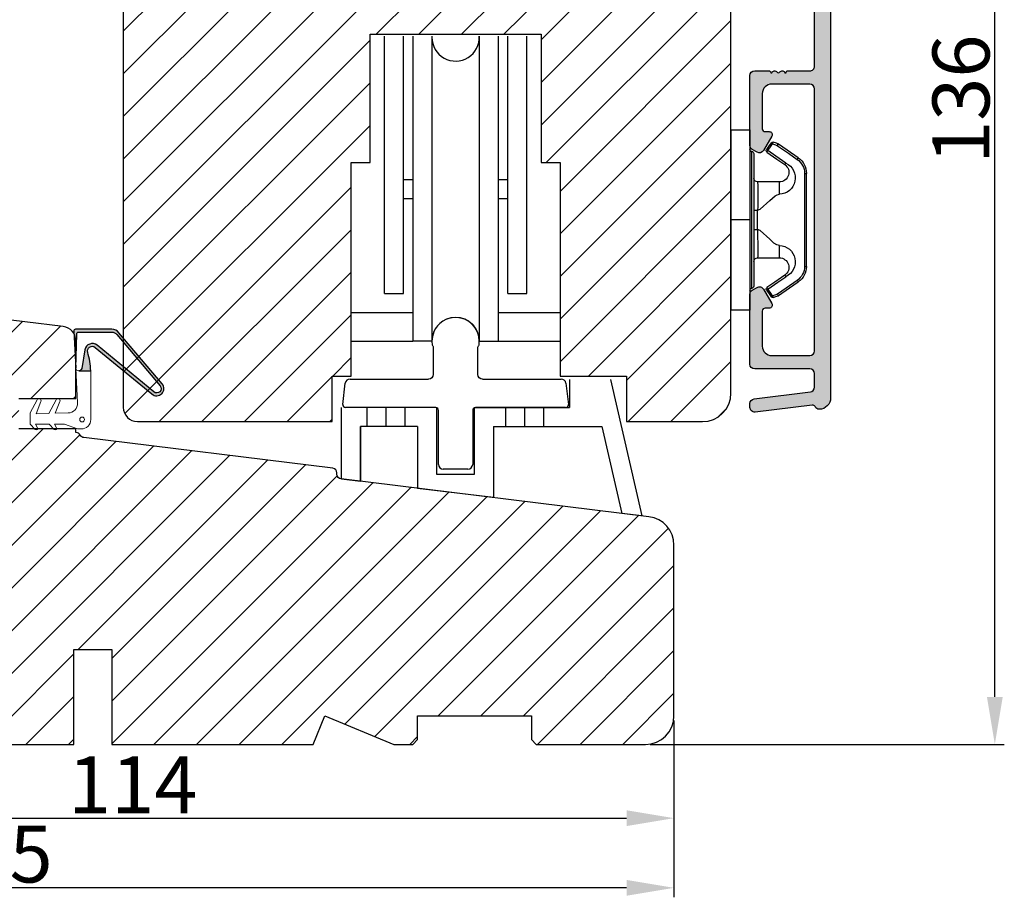
# Model space of a CAD drawing. Units: millimetres. Extents: x -996 to 3002, y -3188 to -148.
# Drawn here: x -406 to -380, y -460 to -437 of the extents above; entities that cross this region are included whole.
import ezdxf

# ---------------------------------------------------------------- set-up
doc = ezdxf.new("R2010")
doc.units = ezdxf.units.MM
doc.layers.get('0').update_dxf_attribs({"lineweight": 0})
doc.layers.get('DEFPOINTS').update_dxf_attribs({"lineweight": 0})
for name, color, linetype, lineweight in [('02 MEASURES', 156, 'Continuous', 13), ('03 FRAME', 40, 'Continuous', 25), ('04 FRAME HATCH', 40, 'Continuous', 0), ('05 SASH', 40, 'Continuous', 25), ('06 SASH HATCH', 40, 'Continuous', 0), ('09 ALUMINIUM', 55, 'Continuous', 25), ('10 ALUMINIUM HATCH', 55, 'Continuous', 0), ('15 CLIPS', 22, 'Continuous', 25), ('DIMENSIONER', 5, 'Continuous', 9)]:
    doc.layers.add(name, color=color, linetype=linetype, lineweight=lineweight)
doc.styles.add('M1x0.25', font='arial.ttf', dxfattribs={"height": 1.5})
doc.dimstyles.new('M1x0.25', dxfattribs={"dimscale": 0, "dimtxt": 1.5, "dimasz": 1.25, "dimexe": 0.25, "dimexo": 0.125, "dimgap": 0.125, "dimtad": 1, "dimdec": 0, "dimlfac": 4, "dimdsep": 46, "dimtxsty": 'M1x0.25', "dimcen": -1, "dimclrd": 256, "dimclre": 256, "dimclrt": 256, "dimazin": 2, "dimtfac": 1, "dimtdec": 0, "dimtmove": 0, "dimatfit": 3, "dimfxl": 1, "dimtolj": 1, "dimarcsym": 0})

# ---------------------------------------------------------------- blocks, each defined once
blk = doc.blocks.new('beabejdning')
at = {"layer": '09 ALUMINIUM'}
for p, q in [((147.2730974233292, 330.3135137912859), (147.2730974233292, 327.463513791286)), ((151.9730974233294, 327.463513791286), (151.9730974233294, 330.3135137912789)), ((138.4947254224123, 326.963513791286), (146.7730974233292, 326.963513791286)), ((152.4730974233294, 326.963513791286), (160.751469424256, 326.963513791286)), ((137.7253335778417, 324.3000745943075), (137.9984523465916, 326.5244484629886)), ((161.2477425000766, 326.5244484629886), (161.5208612688265, 324.3000745943075)), ((147.5230974233341, 323.963513791286), (138.0230974233341, 323.963513791286)), ((161.2230974233341, 323.963513791286), (151.7230974233341, 323.963513791286)), ((147.8230974233341, 317.963513791286), (147.8230974233341, 323.663513791286)), ((151.4230974233341, 323.663513791286), (151.4230974233341, 317.963513791286)), ((150.9230974233341, 317.463513791286), (148.3230974233341, 317.463513791286))]:
    blk.add_line(p, q, dxfattribs=at)
for centre, radius, start, end in [((149.6230974233295, 330.963513791286), 2.5, 350.9133814661221, 189.0866185336668), ((147.3519607725285, 330.6002806521219), 0.2, 189.0866185336668, 225.8005378504708), ((151.8942340741297, 330.6002806521135), 0.2000000000000003, 314.1994621498188, 350.9133814661221), ((138.4947254224123, 326.463513791286), 0.5, 90, 173.0000000000006), ((160.751469424256, 326.463513791286), 0.5, 6.999999999999438, 90), ((138.0230974233341, 324.263513791286), 0.299999999999994, 173.0000000000006, 270), ((147.5230974233341, 323.663513791286), 0.2999999999999989, 0, 90), ((151.7230974233341, 323.663513791286), 0.2999999999999901, 90, 180), ((161.2230974233341, 324.263513791286), 0.3000000000000114, 270, 6.999999999999438), ((148.3230974233341, 317.963513791286), 0.5, 180, 270), ((150.9230974233341, 317.963513791286), 0.5, 270, 0)]:
    blk.add_arc(centre, radius, start, end, dxfattribs=at)
at = {"layer": '09 ALUMINIUM', "extrusion": (0, 0, -1)}
for centre, radius, start, end in [((-147.0730974233294, 330.3135137912859), 0.2, 134.1994621495292, 180), ((-152.1730974233297, 330.3135137912789), 0.1999999999999997, 1.986701676229371e-09, 45.80053785018119), ((-146.7730974233292, 327.463513791286), 0.4999999999999992, 180, 270), ((-152.4730974233294, 327.463513791286), 0.5, 270, 0)]:
    blk.add_arc(centre, radius, start, end, dxfattribs=at)
blk = doc.blocks.new('A$C2C380811')
at = {"layer": '09 ALUMINIUM'}
for p, q in [((1.499999999995453, -27.12155530030941), (1.499999999995453, 0)), ((3.499999999995453, -27.12155530030941), (3.499999999995453, 0)), ((4.500070692170084, 0), (4.500070692170084, -32.12155530030941)), ((6.500070692170084, 0), (6.500070692170084, -32.12155530030941)), ((11.50007069217008, -9.094947017729282e-13), (11.50007069217008, -32.12155530030941)), ((13.50007069217008, -9.094947017729282e-13), (13.50007069217008, -32.12155530030941)), ((14.50014138434835, -27.12155530030941), (14.50014138434835, -9.094947017729282e-13)), ((16.50014138434835, -27.12155530030941), (16.50014138434835, -9.094947017729282e-13)), ((4.500070692170084, -15.12155530030941), (3.499999999995453, -15.12155530030941)), ((14.50014138434835, -15.12155530030941), (13.50007069217008, -15.12155530030941)), ((4.500070692170084, -17.12155530030941), (3.499999999995453, -17.12155530030941)), ((14.50014138434835, -17.12155530030941), (13.50007069217008, -17.12155530030941)), ((1.499999999995453, -27.12155530030941), (3.499999999995453, -27.12155530030941)), ((14.50014138434835, -27.12155530030941), (16.50014138434835, -27.12155530030941)), ((-2.000000000004547, -29.12155530030941), (4.500070692170084, -29.12155530030941)), ((13.50007069217008, -29.12155530030941), (20.00014138434835, -29.12155530030941)), ((-2.000000000004547, -32.12155530030941), (4.500070692170084, -32.12155530030941)), ((6.500070692170084, -32.12155530030941), (4.500070692170084, -32.12155530030941)), ((11.50007069217008, -32.12155530030941), (13.50007069217008, -32.12155530030941)), ((13.50007069217008, -32.12155530030941), (20.00014138434835, -32.12155530030941)), ((21.00007069217008, -36.15972953678647), (21.00007069217008, -39.12155530030941)), ((25.31846011415018, -36.15972953678647), (28.62556343000233, -50.5301987157909)), ((-2.999929307829916, -46.64707647663818), (-2.999929307829916, -39.12155530030941)), ((-0.2999293078291885, -41.12155530030941), (-0.2999293078291885, -39.12155530030941)), ((1.700070692170812, -41.12155530030941), (1.700070692170812, -39.12155530030941)), ((3.700070692170812, -41.12155530030941), (3.700070692170812, -39.12155530030941)), ((7.000070692170084, -39.12155530030941), (7.000070692170084, -46.12155530030941)), ((11.00007069217008, -39.12155530030941), (21.00007069217008, -39.12155530030941)), ((11.00007069217008, -46.12155530030941), (11.00007069217008, -39.12155530030941)), ((14.30007069217299, -41.12155530030941), (14.30007069217299, -39.12155530030941)), ((16.30007069217299, -41.12155530030941), (16.30007069217299, -39.12155530030941)), ((18.30007069217299, -41.12155530030941), (18.30007069217299, -39.12155530030941)), ((5.000070692170084, -41.12155530030941), (-0.9999293078299161, -41.12155530030941)), ((-0.9999293078299161, -41.12155530030941), (-0.9999293078299161, -46.83176377084237)), ((-0.9999293078299161, -46.89264559844378), (-0.9999293078299161, -41.12155530030941)), ((5.000070692170084, -41.12155530030941), (5.000070692170084, -47.62935296386422)), ((13.00007069217008, -41.12155530030941), (24.40805702743364, -41.12155530030941)), ((13.00007069217008, -41.12155530030941), (13.00007069217008, -48.61162945108663)), ((24.40805702743364, -41.12155530030941), (26.51360923632001, -50.27088334747532)), ((-0.9999293078299161, -46.89264559844378), (-2.999929307829916, -46.64707647663818)), ((7.000070692170084, -46.12155530030941), (11.00007069217008, -46.12155530030941)), ((13.00007069217008, -48.61162945108663), (5.000070692170084, -47.62935296386422)), ((28.62556343000233, -50.5301987157909), (26.51360923632001, -50.27088334747532))]:
    blk.add_line(p, q, dxfattribs=at)
for centre, start, end in [((9.000070692170084, -0.1215553003094101), 180, 2.786941116656421), ((9.000070692170084, -32.12155530030941), 0, 180)]:
    blk.add_arc(centre, 2.499999999999545, start, end, dxfattribs=at)
at = {"layer": '09 ALUMINIUM', "xscale": 0.9992405511811739, "yscale": 0.9992405511811739, "zscale": 0.9992405511811739}
blk.add_blockref('beabejdning', (-140.5093956465435, -362.8367570372475), dxfattribs=at)
blk = doc.blocks.new('*D115')
at = {"layer": '02 MEASURES', "lineweight": -2}
for p, q in [((-417.6286477860056, -455.5189396602502), (-417.6286477860056, -458.3371040972822)), ((-389.1286477860056, -455.5189396602502), (-389.1286477860056, -458.3371040972822)), ((-416.3786477860056, -458.0871040972822), (-390.3786477860056, -458.0871040972822))]:
    blk.add_line(p, q, dxfattribs=at)
at = {"layer": '02 MEASURES'}
for points in [[(-416.3786477860056, -457.8787707639489), (-416.3786477860056, -458.2954374306156), (-417.6286477860056, -458.0871040972822)], [(-390.3786477860056, -458.2954374306156), (-390.3786477860056, -457.8787707639489), (-389.1286477860056, -458.0871040972822)]]:
    blk.add_solid(points, dxfattribs=at)
at = {"layer": 'DEFPOINTS', "color": 0}
for p in [(-417.6286477860056, -455.3939396602502), (-389.1286477860056, -455.3939396602502), (-389.1286477860056, -458.0871040972822)]:
    blk.add_point(p, dxfattribs=at)
at = {"layer": '02 MEASURES', "insert": (-403.3786477860056, -457.2091040972822), "char_height": 1.5, "attachment_point": 5, "style": 'M1x0.25'}
blk.add_mtext('\\A1;114', dxfattribs=at)
blk = doc.blocks.new('*D116')
at = {"layer": '02 MEASURES', "lineweight": -2}
for p, q in [((-425.2536477860056, -447.0189400152215), (-425.2536477860056, -460.1719181398857)), ((-389.1286477860056, -455.5189396602502), (-389.1286477860056, -460.1719181398857)), ((-390.3786477860056, -459.9219181398857), (-424.0036477860056, -459.9219181398857))]:
    blk.add_line(p, q, dxfattribs=at)
at = {"layer": '02 MEASURES'}
for points in [[(-424.0036477860056, -459.7135848065524), (-424.0036477860056, -460.1302514732191), (-425.2536477860056, -459.9219181398857)], [(-390.3786477860056, -460.1302514732191), (-390.3786477860056, -459.7135848065524), (-389.1286477860056, -459.9219181398857)]]:
    blk.add_solid(points, dxfattribs=at)
at = {"layer": 'DEFPOINTS', "color": 0}
for p in [(-425.2536477860056, -446.8939400152215), (-389.1286477860056, -455.3939396602502), (-425.2536477860056, -459.9219181398857)]:
    blk.add_point(p, dxfattribs=at)
at = {"layer": '02 MEASURES', "insert": (-407.1911477860056, -459.0311681398857), "char_height": 1.5, "attachment_point": 5, "style": 'M1x0.25'}
blk.add_mtext('\\A1;145', dxfattribs=at)
blk = doc.blocks.new('*D117')
at = {"layer": '02 MEASURES', "lineweight": -2}
for p, q in [((-390.9411477860014, -422.1439399258754), (-380.4311099018472, -422.1439399258754)), ((-380.6811099018472, -454.8939396602502), (-380.6811099018472, -423.3939399258754)), ((-389.7536477860056, -456.1439396602502), (-380.4311099018472, -456.1439396602502))]:
    blk.add_line(p, q, dxfattribs=at)
at = {"layer": '02 MEASURES'}
for points in [[(-380.4727765685138, -423.3939399258754), (-380.8894432351805, -423.3939399258754), (-380.6811099018472, -422.1439399258754)], [(-380.8894432351805, -454.8939396602502), (-380.4727765685138, -454.8939396602502), (-380.6811099018472, -456.1439396602502)]]:
    blk.add_solid(points, dxfattribs=at)
at = {"layer": 'DEFPOINTS', "color": 0}
for p in [(-391.0661477860014, -422.1439399258754), (-380.6811099018471, -422.1439399258754), (-389.8786477860056, -456.1439396602502)]:
    blk.add_point(p, dxfattribs=at)
at = {"layer": '02 MEASURES', "insert": (-381.5718599018472, -439.1538484914124), "char_height": 1.5, "attachment_point": 5, "rotation": 90, "style": 'M1x0.25'}
blk.add_mtext('\\A1;136', dxfattribs=at)
blk = doc.blocks.new('sdfe')
at = {"layer": '15 CLIPS'}
for p, q in [((-1277.751618560163, -1014.29652594448), (-1279.751618887989, -1014.29652594448)), ((-1279.751618887989, -1033.296519745597), (-1279.751618887989, -1014.29652594448)), ((-1277.751618560163, -1023.796493042716), (-1277.751618560163, -1014.29652594448)), ((-1277.55161889991, -1016.596490372428), (-1277.55161889991, -1023.796493042716)), ((-1277.351619239656, -1023.796493042716), (-1277.351619239656, -1016.796523560294)), ((-1276.01763003668, -1016.388589371451), (-1275.853292580454, -1016.502553452262)), ((-1272.001621808617, -1028.693729866751), (-1272.001621808617, -1018.899315823325)), ((-1272.001621808617, -1018.899315823325), (-1271.801618423073, -1018.899315823325)), ((-1271.801618423073, -1018.899315823325), (-1271.801618423073, -1028.693729866751)), ((-1276.951619919149, -1019.796544541129), (-1274.651618238298, -1019.796544541129)), ((-1274.651618238298, -1019.796544541129), (-1274.651618238298, -1021.102601517447)), ((-1277.351619239656, -1022.784942616233), (-1276.951619919149, -1022.784942616233)), ((-1276.951619919149, -1022.784942616233), (-1276.951619919149, -1024.808043469199)), ((-1277.751618560163, -1023.796493042716), (-1279.751618887989, -1023.796493042716)), ((-1277.751618560163, -1033.296519745597), (-1277.751618560163, -1023.796493042716)), ((-1277.55161889991, -1023.796493042716), (-1277.55161889991, -1030.996495713004)), ((-1277.351619239656, -1030.796522129782), (-1277.351619239656, -1023.796493042716)), ((-1277.351619239656, -1024.808043469199), (-1276.951619919149, -1024.808043469199)), ((-1274.651618238298, -1026.490444172629), (-1274.651618238298, -1027.796501148948)), ((-1274.651618238298, -1027.796501148948), (-1276.951619919149, -1027.796501148948)), ((-1272.001621808617, -1028.693729866751), (-1271.801618423073, -1028.693729866751)), ((-1275.853292580454, -1031.090492237815), (-1276.01763003668, -1031.204456318625)), ((-1279.751618887989, -1033.296519745597), (-1277.751618560163, -1033.296519745597))]:
    blk.add_line(p, q, dxfattribs=at)
at = {"layer": '15 CLIPS', "flags": 128}
for points in [[(-1276.01763003668, -1016.388589371451), (-1275.743467297165, -1015.993291367301), (-1275.528056110947, -1015.682751168021)], [(-1275.363722380011, -1015.796774853476), (-1275.637881394236, -1016.192013252982), (-1275.853292580454, -1016.502553452262)], [(-1275.363722380011, -1015.796774853476), (-1275.431455608217, -1015.749746788749), (-1275.490873988478, -1015.708559979209), (-1275.519212271778, -1015.688890446433), (-1275.528056110947, -1015.682751168021)], [(-1275.363722380011, -1015.796774853476), (-1275.335868384449, -1015.719169605979), (-1275.311437930672, -1015.651101101645), (-1275.299785222618, -1015.618616570243), (-1275.296149339287, -1015.608543385276)], [(-1274.850865389912, -1015.980833996543), (-1275.138066645472, -1015.877777565726), (-1275.363722380011, -1015.796774853476)], [(-1275.296149339287, -1015.608543385276), (-1275.008948083727, -1015.711599816092), (-1274.783292349188, -1015.792602528342)], [(-1274.850865389912, -1015.980833996543), (-1274.82301511964, -1015.90328835369), (-1274.798580940573, -1015.835219849356), (-1274.786928232519, -1015.802735317954), (-1274.783292349188, -1015.792602528342)], [(-1274.850865389912, -1015.980833996543), (-1274.803882028667, -1015.913123120078), (-1274.762669142096, -1015.853697289237), (-1274.743010785191, -1015.825385082969), (-1274.736875232069, -1015.816503990897)], [(-1272.775703605024, -1017.420286167868), (-1273.937796737759, -1016.614192951926), (-1274.850865389912, -1015.980833996543)], [(-1274.783292349188, -1015.792602528342), (-1274.756514962522, -1015.804523457297), (-1274.736875232069, -1015.816503990897)], [(-1274.736875232069, -1015.816503990897), (-1273.574785824625, -1016.622597206839), (-1272.661713447182, -1017.255956162223)], [(-1274.081667449085, -1017.974847782859), (-1275.137612160055, -1017.242366303214), (-1275.967282738296, -1016.666883457907)], [(-1275.853292580454, -1016.502553452262), (-1274.797347869484, -1017.235034931907), (-1273.967677291243, -1017.810517777213)], [(-1272.775703605024, -1017.420286167868), (-1272.733745660393, -1017.359787453421), (-1272.713327344267, -1017.330342758902), (-1272.695099498836, -1017.304057110556), (-1272.68029519519, -1017.282718647727), (-1272.669715370743, -1017.267519463309), (-1272.661713447182, -1017.255956162223)], [(-1276.951619919149, -1022.784942616233), (-1276.951619919149, -1022.784883011588), (-1276.937854971497, -1022.129410732993), (-1276.920863922445, -1021.202200878867), (-1276.917794283239, -1020.452136029013), (-1276.930978085606, -1019.964927662619), (-1276.951619919149, -1019.796544541129), (-1276.951619919149, -1019.796544541129)], [(-1274.651618238298, -1021.102601517447), (-1274.935120280592, -1021.168226231345), (-1275.218618597595, -1021.342629421958), (-1275.664118613808, -1021.755093563803), (-1276.676618989317, -1022.685641278037), (-1276.951619919149, -1022.784942616233)], [(-1276.951619919149, -1024.808043469199), (-1276.676618989317, -1024.90740441204), (-1275.664118613808, -1025.837952126273), (-1275.097118254511, -1026.336246956595), (-1274.874368246405, -1026.4491381538), (-1274.651618238298, -1026.490444172629)], [(-1275.967282738296, -1030.926162232169), (-1274.911338027327, -1030.193680752524), (-1274.081667449085, -1029.618197907218)], [(-1273.967677291243, -1029.782527912864), (-1274.009635235874, -1029.722029198417), (-1274.030053552, -1029.692584503897), (-1274.04828139743, -1029.666298855552), (-1274.063085701076, -1029.644960392722), (-1274.073661800234, -1029.629761208304), (-1274.081667449085, -1029.618197907218)], [(-1273.967677291243, -1029.782527912864), (-1275.023622002213, -1030.515009392508), (-1275.853292580454, -1031.090492237815)], [(-1274.850865389912, -1031.612152088889), (-1273.688775982468, -1030.806118477591), (-1272.775703605024, -1030.172759522208)], [(-1272.661713447182, -1030.337089527854), (-1273.823806579916, -1031.143182743796), (-1274.736875232069, -1031.776482094535)], [(-1272.775703605024, -1030.172759522208), (-1272.733745660393, -1030.233258236655), (-1272.713327344267, -1030.262643326529), (-1272.695099498836, -1030.288928974875), (-1272.68029519519, -1030.310267437705), (-1272.669715370743, -1030.325526226767), (-1272.661713447182, -1030.337089527854)], [(-1275.528056110947, -1031.910294522055), (-1275.802218850462, -1031.514996517905), (-1276.01763003668, -1031.204456318625)], [(-1275.853292580454, -1031.090492237815), (-1275.900279666988, -1031.022721756705), (-1275.94149255356, -1030.963355530509), (-1275.961150910465, -1030.934983719596), (-1275.967282738296, -1030.926162232169)], [(-1275.853292580454, -1031.090492237815), (-1275.579133566229, -1031.48573063732), (-1275.363722380011, -1031.7962708366)], [(-1275.363722380011, -1031.7962708366), (-1275.431455608217, -1031.843239296683), (-1275.490873988478, -1031.884485710868), (-1275.519212271778, -1031.904155243644), (-1275.528056110947, -1031.910294522055)], [(-1275.363722380011, -1031.7962708366), (-1275.076521124451, -1031.693154801139), (-1274.850865389912, -1031.612152088889)], [(-1275.363722380011, -1031.7962708366), (-1275.335868384449, -1031.873876084098), (-1275.311437930672, -1031.941944588431), (-1275.299785222618, -1031.974369515189), (-1275.296149339287, -1031.984502304801)], [(-1274.783292349188, -1031.80038355709), (-1275.070493604748, -1031.903499592551), (-1275.296149339287, -1031.984502304801)], [(-1274.850865389912, -1031.612152088889), (-1274.82301511964, -1031.689757336386), (-1274.798580940573, -1031.75782584072), (-1274.786928232519, -1031.790310372123), (-1274.783292349188, -1031.80038355709)], [(-1274.736875232069, -1031.776482094535), (-1274.762110348551, -1031.791383255729), (-1274.783292349188, -1031.80038355709)]]:
    blk.add_lwpolyline(points, dxfattribs=at)
at = {"layer": '15 CLIPS'}
for centre, radius, start, end in [((-1275.363771224529, -1015.796688068545), 0.1999278399978054, 70.23083835751008, 145.2574362281272), ((-1277.551702284264, -1016.396574105702), 0.1999162841157195, 179.9835731574628, 270.0238978617066), ((-1277.551643599416, -1016.796514730858), 0.2000243599548527, 359.9974708608388, 89.9929249743513), ((-1275.853339062092, -1016.502568141859), 0.1999567064013017, 145.2485718635039, 235.2608099114717), ((-1350.009668130697, -965.1844885167009), 90.18154924084618, 325.1887329364396, 325.3157975873461), ((-1273.801496400221, -1018.899247599582), 1.999877978312006, 359.9980454144732, 55.25491702311609), ((-1274.696940019609, -1019.376098440246), 1.727097837253968, 271.5037045698392, 65.02343748753667), ((-1274.651628375791, -1018.796533282279), 1.000011258901074, 270.0005808289758, 55.25294636607611), ((-1375.614041681502, -947.4235788727624), 123.6377958477756, 325.2059247157232, 325.2986058080625), ((-1273.8032251893, -1018.900142518519), 1.801603570355001, 0.02629110423141859, 55.22625504160895), ((-1276.951576880287, -1019.396502182492), 0.4000423609518949, 180.0050970011336, 269.993835789919), ((-1303.648043712107, -1026.302272309073), 26.73820792721736, 356.7964333864831, 3.203566613517896), ((-1274.700012991975, -1028.217585669687), 1.727819378015159, 295.077873982481, 88.39498396014196), ((-1276.951576880287, -1028.196543507584), 0.4000423609518493, 90.00616421008102, 179.9949029988989), ((-1274.651651284341, -1028.796519575152), 1.000018426750359, 304.74836616886, 89.99810663609628), ((-1273.803434038699, -1028.692793865758), 1.801812473197853, 304.7772177223356, 359.9702361318138), ((-1273.801754305993, -1028.693663108801), 2.000135884033944, 304.7489499069009, 359.9980876555107), ((-1277.551600561063, -1031.19651371184), 0.2000179996771818, 90.00525321989294, 180.0043509449697), ((-1277.551541868408, -1030.796573092597), 0.1999226352472523, 269.9779235600317, 0.01460542076366725), ((-1275.853346463128, -1031.090476209266), 0.1999513887642524, 124.737665981604, 214.7529522433599), ((-1160.835608739262, -952.6453316493535), 138.6911586203074, 214.7064239370757, 214.7890455391384), ((-1275.363715001907, -1031.796181920193), 0.2000742012953344, 214.7747339455741, 289.7369914688092)]:
    blk.add_arc(centre, radius, start, end, dxfattribs=at)
blk = doc.blocks.new('Sash aluclad 2lags 4')
at = {"layer": '10 ALUMINIUM HATCH', "transparency": 33554679}
blk.add_hatch(color=256, dxfattribs=at).paths.add_polyline_path([(58.80229847955025, -50.55001778219957), (56.5022984795587, -50.55001778219867, 0.4142135623845322), (56.30229847956662, -50.75001778219848), (56.18514119202473, -50.75001778219757, 0.5988366527480937), (55.66229847955037, -50.67001778219947, -0.2360679775000412), (55.50229847955097, -50.75001778219939, -0.2360679775000423), (55.34229847955157, -50.67001778219947, 0.5988366527480918), (54.81945576707722, -50.75001778219757), (54.70229847953533, -50.75001778219848, 0.4142135623845934), (54.50229847954324, -50.55001778219867), (53.00000000001637, -50.55001778219957, 0.4142135623729176), (52.50000000001683, -51.05001778219957), (52.50000000001683, -58.41134264760331, 0.2679491924310484), (52.75000000001683, -58.84435534949534), (53.25000000001728, -59.1330304840908, 0.4142135623732064), (53.93301270190932, -58.9500177821983), (54.80649545763981, -57.43710126973792, 0.5773502691906622), (54.52527767498941, -56.95001778219785), (54.10000000001855, -56.95001778219921, -0.4142135623739657), (53.80000000001701, -56.65001778219857), (53.8000000000161, -52.95001778219967, -0.4142135623731679), (54.8000000000161, -51.95001778219921), (58.8000000000161, -51.95001778219921, -0.4142135623730951), (59.3000000000161, -52.45001778219921), (59.3000000000161, -80.05001778219957, -0.4142135623730951), (58.8000000000161, -80.55001778219957), (54.8000000000161, -80.55001778219957, -0.4142135623730951), (53.8000000000161, -79.55001778219957), (53.8000000000161, -75.85001778220112, -0.4142135623724691), (54.10000000001628, -75.55001778220048), (54.52527767499123, -75.55001778219957, 0.5773502691888148), (54.8064954576389, -75.06293429466041), (53.93301270190886, -73.55001778219957, 0.4142135623732628), (53.25000000001683, -73.36700508030754), (52.75000000001728, -73.65568021490253, 0.2679491924310498), (52.50000000001683, -74.08869291679503), (52.50000000001683, -81.45001778219921, 0.4142135623730951), (53.00000000001683, -81.95001778219921), (58.8000000000161, -81.95001778219921, -0.4142135623730951), (59.3000000000161, -82.45001778219921), (59.3000000000161, -83.87733579111955, -0.3788661086952934), (58.8609346717185, -84.37360886694023), (52.93906532831488, -85.10072299399508, 0.3788661086952913), (52.50000000001683, -85.59699606981621), (52.50000000001683, -86, 0.4504671536908557), (53.06093467171968, -86.49627307582068), (59.05074488320315, -85.76081685911095, -0.3169649902445594), (59.35542798372262, -85.92400569360598, 0.2845523163423331), (59.80394025064606, -86.19971131319016, 0.413252160085968), (61.00000000001592, -84.99971778219788), (61.00000000001683, -3.250458013407297, 0.4142135623732759), (60.25000000001546, -2.500458013406387, -0.4142135623732728), (59.50000000001501, -1.750458013406387), (59.50000000001501, -0.2504580134063872, -0.4142135623730951), (60.25000000001501, 0.4995419865936128, 0.4142135623729924), (61.00000000001501, 1.249541986593158), (61.00000000001683, 6.426168179160868, 0.3345953195021747), (59.91345603374248, 7.868060723068538), (36.81890933897148, 14.49031542398507, 0.4985816080534211), (36.50000000001683, 14.25000000000045), (36.50000000001683, 14.03494096068243, 0.3345953195008685), (37.22436264419548, 13.07367926474535), (37.46935978173497, 13.00342746603064, 0.2887155172923289), (37.69455890563631, 13.06889008585813, -0.6299407883504211), (38.07604781448254, 12.95949990152849, 0.6299407883499712), (38.4575367233283, 12.85010971719794, -0.6299407883490576), (38.83902563217407, 12.74071953286875, 0.6299407883494813), (39.22051454102075, 12.63132934853911, -0.6299407883500713), (39.60200344986561, 12.52193916420947, 0.6299407883501741), (39.98349235871183, 12.41254897987983, -0.6299407883500024), (40.36498126755805, 12.30315879555019, 0.6299407883489703), (40.74647017640382, 12.19376861122009, -0.6299407883486299), (41.12795908524913, 12.08437842689, 0.629940788347953), (41.50944799409399, 11.9749882425599, -0.62994078834658), (41.89093690294112, 11.86559805823026, 0.6299407883461307), (42.27242581178643, 11.75620787390062, -0.6299407883452822), (42.65391472063311, 11.64681768957098, 0.2887155172890251), (42.81020450557844, 11.47196488541522), (43.79115374833464, 11.190682216391, -0.4142135623730778), (44.13396591839546, 10.57223269051337), (43.63781867792432, 8.841961637823715, -0.4142135623727694), (43.0193691520476, 8.499149467763345), (42.16850712444557, 8.743130228094742, 0.2887155172904899), (41.94330800054558, 8.677667608266802, -0.6299407883495167), (41.56181909169982, 8.787057792596897, 0.6299407883484145), (41.18033018285405, 8.896447976927448, -0.6299407883471697), (40.79884127400828, 9.005838161257088, 0.6299407883475093), (40.41735236516297, 9.11522834558673, -0.6299407883471776), (40.03586345631675, 9.22461852991637, 0.6299407883464871), (39.65437454747098, 9.33400871424601, -0.6299407883467055), (39.2728856386243, 9.443398898576561, 0.6299407883475766), (38.89139672977944, 9.552789082905747, -0.6299407883479835), (38.50990782093368, 9.662179267235388, 0.6299407883491587), (38.12841891208791, 9.771569451564574, -0.6299407883493736), (37.74693000324123, 9.88095963589376, 0.2887155172903372), (37.59064021829545, 10.05581244005089), (36.81890933897057, 10.27710270874559, 0.4985816080536475), (36.50000000001683, 10.03678728476143), (36.50000000001683, 9.8217282454425, 0.3345953195020775), (37.22436264420003, 8.860466549504054), (42.81901171166646, 7.256226744468222, 0.4142135623730994), (44.67436028929978, 8.28466325465024), (45.19807126535125, 10.11106047693193, -0.4142135623731139), (45.81652079122932, 10.45387264699275), (58.9378186779245, 6.691401022815626, -0.3345953195020632), (59.3000000000161, 6.210770174846402), (59.3000000000161, 2.137009263855816, -0.2880714391414246), (59.18679245284602, 1.95682305425089, 0.2880714391415063), (57.80000000001428, -0.2504580134077514), (57.80000000001473, -1.750458013406387, 0.1145422310320294), (58.05053340209315, -2.829738646339138, -0.5550921082613178), (57.60166266782335, -3.549999999999272), (56.50000000001501, -3.549999999999272), (53.00000000001501, -3.549999999999272, 0.4142135623730951), (52.50000000001501, -4.049999999999272), (52.50000000001501, -11.41132486540482, 0.2679491924309435), (52.75000000001546, -11.84433756729777), (53.2500000000141, -12.13301270189231, 0.4142135623732988), (53.93301270190614, -11.95000000000073), (54.80649545763663, -10.43708348753989, 0.577350269188903), (54.52527767498896, -9.950000000000728), (54.10000000001446, -9.949999999999818, -0.4142135623724688), (53.80000000001428, -9.649999999999181), (53.80000000001428, -5.949999999998909, -0.4142135623730951), (54.80000000001428, -4.949999999998909), (58.79428447297641, -4.949999999998909, -0.4141609341898852), (59.29428446490465, -5.449910156399255), (59.29924383168282, -33.04991015639962, -0.4142661925148694), (58.79924383975458, -33.54999999999927), (54.80000000001428, -33.54999999999927, -0.4142135623731669), (53.80000000001428, -32.54999999999882), (53.80000000001519, -28.85000000000173, -0.4142135623739622), (54.10000000001673, -28.55000000000109), (54.52527767498714, -28.55000000000246, 0.5773502691906701), (54.80649545763754, -28.06291651246192), (53.93301270190705, -26.55000000000155, 0.4142135623730788), (53.25000000001592, -26.36698729810951), (52.75000000001364, -26.65566243270541, 0.2679491924311553), (52.50000000001501, -27.08867513459518), (52.50000000001501, -34.44999999999891, 0.4142135623730951), (53.00000000001501, -34.94999999999891), (58.79967508903883, -34.94999999999891, -0.4141609352712758), (59.29967508096797, -35.44991015824598), (59.30229847147848, -50.0499279404462, -0.4142661914335142)])
at = {"layer": '09 ALUMINIUM', "transparency": 33554679}
blk.add_lwpolyline([(61.00000000001683, -3.250458013406387), (61.00000000001592, -84.99971778219879, -0.4132521600857971), (59.80394025064606, -86.19971131319016, -0.2845523163417765), (59.35542798372308, -85.92400569360689, 0.3169649902435175), (59.05074488320543, -85.76081685911049), (53.06093467171968, -86.49627307582068, -0.4504671536909724), (52.50000000001683, -86), (52.50000000001683, -85.59699606981667, -0.378866108695157), (52.93906532831397, -85.10072299399508), (58.86093467171895, -84.37360886694023, 0.3788661086951491), (59.3000000000161, -83.87733579111955), (59.3000000000161, -82.45001778219921, 0.414213562373095), (58.8000000000161, -81.95001778219921), (53.00000000001683, -81.95001778219921, -0.414213562373095), (52.50000000001683, -81.45001778219921), (52.50000000001683, -74.08869291679548, -0.2679491924309994), (52.75000000001683, -73.65568021490253), (53.25000000001683, -73.36700508030754, -0.4142135623732438), (53.93301270190886, -73.55001778219957), (54.80649545763845, -75.0629342946595, -0.5773502691911047), (54.52527767498987, -75.55001778219957), (54.10000000001719, -75.55001778220048, 0.414213562373095), (53.8000000000161, -75.85001778220067), (53.8000000000161, -79.55001778219957, 0.414213562373095), (54.8000000000161, -80.55001778219957), (58.8000000000161, -80.55001778219957, 0.414213562373095), (59.3000000000161, -80.05001778219957), (59.3000000000161, -52.45001778219921, 0.414213562373095), (58.8000000000161, -51.95001778219921), (54.8000000000161, -51.95001778219921, 0.414213562373095), (53.8000000000161, -52.95001778219921), (53.80000000001701, -56.65001778219812, 0.414213562373095), (54.10000000001719, -56.95001778219921), (54.52527767498987, -56.95001778219785, -0.5773502691921198), (54.8064954576389, -57.43710126973929), (53.93301270190841, -58.95001778220012, -0.4142135623724337), (53.25000000001683, -59.13303048409034), (52.75000000001683, -58.84435534949534, -0.2679491924311355), (52.50000000001683, -58.41134264760331), (52.50000000001683, -51.05001778219957, -0.414213562373095), (53.00000000001683, -50.55001778219957), (54.50229847955097, -50.55001778219867, -0.414213562373095), (54.70229847953533, -50.75001778219848), (54.81945576707722, -50.75001778219757, -0.5988366527468695), (55.34229847955112, -50.67001778219856, 0.23606797750147), (55.50229847955097, -50.75001778219939, 0.23606797750147), (55.66229847955083, -50.67001778219856, -0.5988366527468691), (56.18514119202473, -50.75001778219757), (56.30229847956662, -50.75001778219848, -0.414213562373095), (56.50229847955097, -50.55001778219867), (58.80229847955025, -50.55001778219957, 0.4142135623741606), (59.30229847955025, -50.05001778219776), (59.29967508096752, -35.44991015639971, 0.4141609341901225)], format="xyb", dxfattribs=at)
at = {"xscale": -1, "rotation": 180}
blk.add_blockref('sdfe', (1330.25161856018, -1090.046510824916), dxfattribs=at)

msp = doc.modelspace()

# ---------------------------------------------------------------- hatches: boundary and pattern name
h = msp.add_hatch(color=256)
h.dxf.hatch_style = 1
edge = h.paths.add_edge_path()
edge.add_arc((-404.4455248436224, -445.7862727274432), 0.1250000000006699, 50.57434328641381, 196.3594471791673, ccw=False)
edge.add_line((-404.3661402842334, -445.6897165690132), (-402.8741554825263, -446.9163659927724))
edge.add_arc((-402.7480180186741, -446.7748451138644), 0.1895753648392306, 228.2894030554558, 400.1627478973065)
edge.add_line((-402.6031415815958, -446.6525764059568), (-403.7423887724397, -445.3026801259946))
edge.add_arc((-403.9334426538355, -445.4639203641595), 0.2499999999997877, 40.16274789730134, 89.99999999990881)
edge.add_line((-403.9334426538351, -445.2139203641598), (-404.8834426538359, -445.2139203641598))
edge.add_arc((-404.8834426538357, -445.2639203641592), 0.04999999999946883, 90.00000000019546, 183.061134115074)
edge.add_line((-404.9333713100494, -445.2665904369376), (-404.8816874625534, -446.2330453869897))
edge.add_line((-404.8816874625534, -446.2330453869897), (-404.8543859311683, -445.33739695078))
edge.add_arc((-404.8044091444393, -445.3389203641605), 0.05000000000083986, 89.99999999941377, 178.2540266502252, ccw=False)
edge.add_line((-404.8044091444388, -445.2889203641596), (-403.9334426538351, -445.2889203641596))
edge.add_arc((-403.9334426538353, -445.4639203641592), 0.174999999999564, 40.16274789732961, 89.99999999995072, ccw=False)
edge.add_line((-403.7997049368585, -445.3510521974438), (-402.6604577460164, -446.7009484774051))
edge.add_arc((-402.7480180186757, -446.774845113863), 0.1145753648388985, -132.3649235409751, 40.162747897332224, ccw=False)
edge.add_line((-402.8252246487944, -446.8595011856694), (-404.3164905894299, -445.6334427803447))
edge.add_arc((-404.4435058844514, -445.787932633832), 0.199999999999873, 50.57434328646958, 170.344378742314)
edge.add_line((-404.6406726199946, -445.7543874643559), (-404.7236585511571, -446.2421496488612))
edge.add_arc((-404.8021657517726, -446.228792743892), 0.07963534051430414, 269.991238584862, 350.3443787423652, ccw=False)
edge.add_line((-404.8021779292538, -446.3084280834753), (-404.4859482354912, -446.3084764399107))
edge.add_arc((-406.4844911797512, -446.3848053331853), 1.999999999999985, 2.187192889229408, 16.35944717928198)
at = {"layer": '04 FRAME HATCH'}
h = msp.add_hatch(dxfattribs=at)
h.set_pattern_fill('ANSI31', color=256, scale=0.25, style=0)
h.set_pattern_definition([(45, (-1201.52197565773, -229.9715937450349), (-0.5612660075668221, 0.5612660075668221), [])])
h.paths.add_polyline_path([(-389.1286477860056, -450.8940143547845, 0.3788661086952443), (-389.7872457784518, -450.1496047410535), (-397.8938814539316, -449.1542350392397, -0.3788661086952155), (-398.0036477860058, -449.0301667702845), (-398.0036477860058, -448.9952853246164, 0.3788661086956052), (-398.1134141180804, -448.8712170556612), (-404.6634917703412, -448.0669686472481, -0.2488088186964677), (-404.7595227366747, -447.9998668698747, 0.2815014992288993), (-404.8707873709339, -447.9318333614569), (-404.8786477860056, -447.9318333614567), (-404.8786477860056, -447.8346640073344), (-406.3787132639516, -447.8346640073344), (-406.3787132639514, -447.0346640073342), (-404.8786477860056, -447.0346640073351), (-404.8786477860056, -445.5128944433807, 0.3788661086953883), (-405.2079467822287, -445.1406896365152), (-409.2536477860058, -444.6439400152219), (-416.8786477860056, -444.6439400152215, 0.4142135623731535), (-417.6286477860056, -445.3939400152215), (-417.6286477860056, -455.3939396602502, 0.4142135623732255), (-416.8786477860061, -456.14393966025), (-414.0036477860056, -456.1439396602502), (-413.8786477860056, -456.0189396602502), (-413.8786477860056, -455.3939396602502), (-410.8786477860056, -455.3939396602502), (-410.8786477860056, -456.0189396602502), (-410.7536477860056, -456.1439396602502), (-404.9286477860058, -456.1439396602502), (-404.9286477860058, -453.6439396602502), (-403.9286477860058, -453.6439396602502), (-403.9286477860058, -456.1439396602502), (-398.6286477860056, -456.1439396602502), (-398.3179876142258, -455.3939396602502), (-396.5073274424461, -456.1439396602502), (-396.0036477860056, -456.1439396602502), (-395.8786477860056, -456.0189396602502), (-395.8786477860056, -455.3939396602502), (-392.8786477860056, -455.3939396602502), (-392.8786477860056, -456.0189396602502), (-392.7536477860056, -456.1439396602502), (-389.8786477860056, -456.1439396602502, 0.4142135623730306), (-389.1286477860056, -455.3939396602502)])
at = {"layer": '06 SASH HATCH'}
h = msp.add_hatch(dxfattribs=at)
h.set_pattern_fill('ANSI31', color=256, scale=0.25, style=0)
h.set_pattern_definition([(45, (-1247.15428998452, -253.773698544128), (-0.5612660075668221, 0.5612660075668221), [])])
h.paths.add_polyline_path([(-387.6286477860056, -446.8939399258753), (-387.6286477860056, -428.0597172889882, 0.3788661086951876), (-388.067713114303, -427.5634442131676), (-399.6286477860056, -426.1439399258755), (-400.2536477860058, -426.1439399258755, -0.4142135623730046), (-400.6286477860056, -425.7689399258755), (-400.6286477860056, -422.3939399258755, 0.4142135623736944), (-400.8786477860058, -422.1439399258756, 0.065543462816914), (-400.9433525472813, -422.1524584693032), (-401.2473340038528, -422.2339100551056, 0.1713316445983786), (-401.3722696101423, -422.4500708415929, -0.3308290260384931), (-401.5910408349819, -422.6526983769003, 0.3336511523863864), (-402.9063925169867, -423.8834676593746), (-403.097789166679, -424.9689319991099, -0.2835093783468395), (-403.2722099986232, -425.1649932784206, 0.3312708873014348), (-403.6286477860056, -425.6439399258757), (-403.6286477860056, -447.2689399258757, 0.4142135623729787), (-403.2536477860058, -447.6439399258754), (-398.1286477860056, -447.6439399258754), (-398.1286477860056, -446.4439399258756), (-397.6286477860056, -446.4439399258756), (-397.6286477860056, -440.8189399258756), (-397.1286477860056, -440.8189399258756), (-397.1286477860056, -437.4439399258756), (-392.6286477860056, -437.4439399258756), (-392.6286477860056, -440.8189399258756), (-392.1286477860056, -440.8189399258756), (-392.1286477860056, -446.4439399258756), (-390.3786477860056, -446.4439399258756), (-390.3786477860056, -447.6439399258754), (-388.3786477860056, -447.6439399258754, 0.4142135623730751)])
h.paths.add_polyline_path([(-402.9063925169867, -423.8834676593746, -0.3336511523863864), (-401.5910408349819, -422.6526983769003, 0.3308290260384931), (-401.3722696101423, -422.4500708415929, -0.1713316445983786), (-401.2473340038528, -422.2339100551056), (-403.0727620698327, -422.723032031226, 0.3394542588633474), (-403.6286477860056, -423.4474764009428), (-403.6286477860056, -425.6439399258757, -0.3312708873014348), (-403.2722099986232, -425.1649932784206, 0.2835093783468395), (-403.097789166679, -424.9689319991099)], flags=16)

# ---------------------------------------------------------------- linework, layer by layer
at = {"layer": '03 FRAME'}
for points in [[(-406.3787132639514, -447.0346640073342), (-404.8786477860056, -447.0346640073351), (-404.8786477860056, -445.5128944433807, 0.3788661086953883), (-405.2079467822287, -445.1406896365152), (-409.2536477860058, -444.6439400152219)], [(-410.7536477860056, -456.1439396602502), (-404.9286477860058, -456.1439396602502), (-404.9286477860058, -453.6439396602502), (-403.9286477860058, -453.6439396602502), (-403.9286477860058, -456.1439396602502), (-398.6286477860056, -456.1439396602502), (-398.3179876142258, -455.3939396602502), (-396.5073274424461, -456.1439396602502), (-396.0036477860056, -456.1439396602502), (-395.8786477860056, -456.0189396602502), (-395.8786477860056, -455.3939396602502), (-392.8786477860056, -455.3939396602502), (-392.8786477860056, -456.0189396602502), (-392.7536477860056, -456.1439396602502), (-389.8786477860056, -456.1439396602502, 0.4142135623730306), (-389.1286477860056, -455.3939396602502), (-389.1286477860056, -450.8940143547845, 0.3788661086952443), (-389.7872457784518, -450.1496047410535), (-397.8938814539316, -449.1542350392397, -0.3788661086952155), (-398.0036477860058, -449.0301667702845), (-398.0036477860058, -448.9952853246164, 0.3788661086956052), (-398.1134141180804, -448.8712170556612), (-404.6634917703412, -448.0669686472481, -0.2488088186964677), (-404.7595227366747, -447.9998668698747, 0.2815014992288993), (-404.8707873709339, -447.9318333614569), (-404.8786477860056, -447.9318333614567), (-404.8786477860056, -447.8346640073344), (-406.3787132639516, -447.8346640073344)]]:
    msp.add_lwpolyline(points, format="xyb", dxfattribs=at)
msp.add_lwpolyline([(-404.565464039866, -445.821480527781, -0.7385110103182048), (-404.3661402842334, -445.6897165690132), (-402.8741554825263, -446.9163659927724, 0.9314824159928008), (-402.6031415815958, -446.6525764059568), (-403.7423887724397, -445.3026801259946, 0.2209497566920896), (-403.9334426538351, -445.2139203641598), (-404.8834426538359, -445.2139203641598, 0.4299499278278653), (-404.9333713100494, -445.2665904369376), (-404.8816874625534, -446.2330453869897), (-404.8543859311683, -445.33739695078, -0.4053161365376834), (-404.8044091444388, -445.2889203641596), (-403.9334426538351, -445.2889203641596, -0.2209497566920906), (-403.7997049368585, -445.3510521974438), (-402.6604577460164, -446.7009484774051, -0.93682888854022), (-402.8252246487944, -446.8595011856694), (-404.3164905894299, -445.6334427803447, 0.5760131638649739), (-404.6406726199946, -445.7543874643559), (-404.7236585511571, -446.2421496488612, -0.3657162044659834), (-404.8021779292538, -446.3084280834753), (-404.4859482354912, -446.3084764399107, 0.0619170677416324)], format="xyb", close=True, dxfattribs=at)
at = {"layer": '05 SASH'}
msp.add_lwpolyline([(-403.6286477860056, -423.4474764009428), (-403.6286477860056, -447.2689399258757, 0.4142135623729379), (-403.2536477860058, -447.6439399258754), (-398.1286477860056, -447.6439399258754), (-398.1286477860056, -446.4439399258756), (-397.6286477860056, -446.4439399258756), (-397.6286477860056, -440.8189399258756), (-397.1286477860056, -440.8189399258756), (-397.1286477860056, -437.4439399258756), (-392.6286477860056, -437.4439399258756), (-392.6286477860056, -440.8189399258756), (-392.1286477860056, -440.8189399258756), (-392.1286477860056, -446.4439399258756), (-390.3786477860056, -446.4439399258756), (-390.3786477860056, -447.6439399258754), (-388.3786477860056, -447.6439399258754, 0.4142135623730039), (-387.6286477860056, -446.8939399258754), (-387.6286477860056, -428.0597172889882, 0.3788661086953483)], format="xyb", dxfattribs=at)
at = {"layer": 'DIMENSIONER', "color": 0}
msp.add_lwpolyline([(-404.8332323389494, -447.8389205222863), (-405.173801766129, -447.7141715702526), (-405.4418109827118, -447.7141715702526), (-405.3858315650012, -447.8070651139849, -0.8853007938091311), (-405.4444668826216, -447.8529370265812), (-405.5832323389494, -447.7141715702526), (-405.9418109827118, -447.7141715702526), (-405.8858315650012, -447.8070651139849, -0.8853007938091138), (-405.9444668826216, -447.8529370265812), (-406.0832323389494, -447.7141715702526), (-406.0832323389494, -447.4141715702533), (-405.8995840305823, -447.0687793363911, -0.946840698818498), (-405.7976137135354, -447.1160514082428), (-405.9260164283867, -447.4379996167133), (-405.5915369846933, -447.4297903372906), (-405.399654113772, -447.0689111437011, -0.9453368317467093), (-405.2971674544859, -447.1162251134408), (-405.419405159574, -447.4255656284874), (-405.0769377468203, -447.4171602967479, 0.4223859246761632), (-404.833414378343, -447.1541515713013), (-404.8816919548206, -446.2329605355878, 0.3989152329209452), (-404.8021779292538, -446.3084280834753), (-404.4859482354912, -446.3084764399107, -0.0134924899052702), (-404.483053035893, -446.41635787051), (-404.483232338949, -447.58892052228, -0.4142135623812598), (-404.733232338949, -447.8389205222863)], format="xyb", close=True, dxfattribs=at)
msp.add_circle((-404.7128249263404, -447.5889205222863), 0.0625, dxfattribs=at)

# ---------------------------------------------------------------- block references
at = {"xscale": 0.25, "yscale": 0.25, "zscale": 0.25}
msp.add_blockref('Sash aluclad 2lags 4', (-400.2536477860057, -425.7689399258756), dxfattribs=at)
at = {"layer": '06 SASH HATCH', "xscale": 0.25, "yscale": 0.25, "zscale": 0.25}
msp.add_blockref('A$C2C380811', (-397.1286654590525, -437.4943366449336), dxfattribs=at)

# ---------------------------------------------------------------- dimensions: what is measured, and where the dimension line sits
at = {"layer": '02 MEASURES'}
dim = msp.add_linear_dim(base=(-380.6811099018472, -422.1439399258754), p1=(-389.8786477860056, -456.1439396602502), p2=(-391.0661477860014, -422.1439399258754), angle=90, dimstyle='M1x0.25', override={"dimscale": 1}, dxfattribs=at)
dim.commit()
dim.dimension.update_dxf_attribs({"geometry": '*D117', "text_midpoint": (-380.6811099018472, -439.1538484914124), "dimtype": 160})
for base, p1, p2, picture, middle in [((-425.2536477860056, -459.9219181398857), (-389.1286477860056, -455.3939396602502), (-425.2536477860056, -446.8939400152215), '*D116', (-407.1911477860056, -459.0311681398857)), ((-389.1286477860056, -458.0871040972822), (-417.6286477860056, -455.3939396602502), (-389.1286477860056, -455.3939396602502), '*D115', (-403.3786477860056, -457.2091040972822))]:
    dim = msp.add_linear_dim(base=base, p1=p1, p2=p2, dimstyle='M1x0.25', override={"dimscale": 1}, dxfattribs=at)
    dim.commit()
    dim.dimension.update_dxf_attribs({"geometry": picture, "text_midpoint": middle})

doc.saveas('drawing.dxf')
